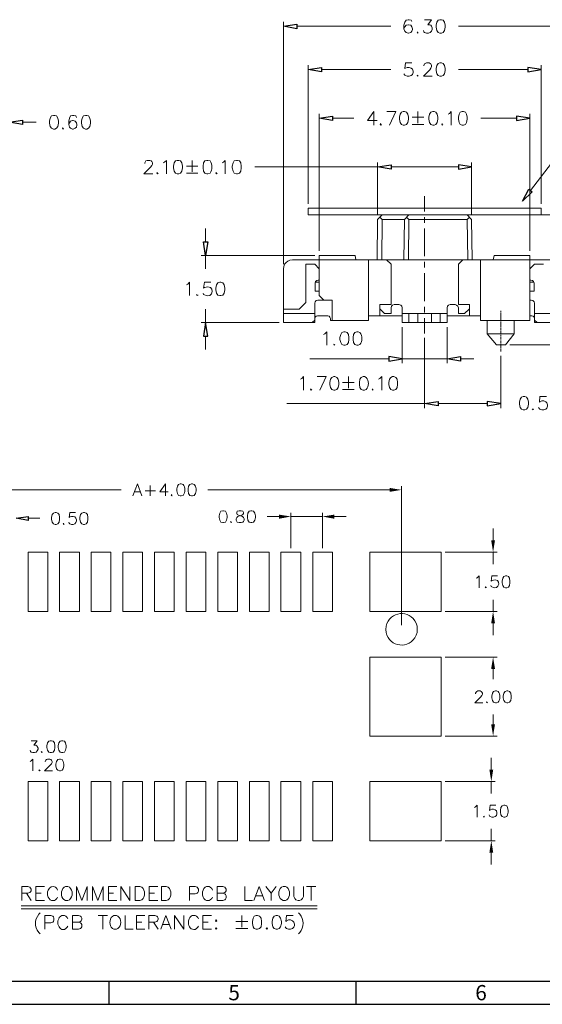
# Model space of a CAD drawing. Units: millimetres. Extents: x 16.7 to 30.4, y -10.2 to -0.6.
# Drawn here: x 21.7 to 24.6, y -10.2 to -4.8 of the extents above; entities that cross this region are included whole.
import ezdxf

# ---------------------------------------------------------------- set-up
doc = ezdxf.new("R2010")
doc.units = ezdxf.units.MM
doc.header["$MEASUREMENT"] = 0
doc.layers.get('0').update_dxf_attribs({"linetype": 'CONTINUOUS'})
doc.styles.add('A', font='ROMANS.shx', dxfattribs={"height": 1})

msp = doc.modelspace()

# ---------------------------------------------------------------- hatches: boundary and pattern name
at = {"true_color": 0x000007}
for points in [[(23.7324, -7.358), (23.7324, -7.3792), (23.7969, -7.3686)], [(23.1205, -7.5052), (23.1205, -7.528), (23.1858, -7.5158)], [(23.4257, -7.5052), (23.4257, -7.528), (23.3612, -7.5158)], [(24.2926, -7.6471), (24.3138, -7.6471), (24.3032, -7.7124)], [(24.2926, -8.1055), (24.3138, -8.1055), (24.3032, -8.0395)], [(24.2926, -8.3567), (24.3138, -8.3567), (24.3032, -8.2915)], [(24.2926, -8.6626), (24.3138, -8.6626), (24.3032, -8.7278)], [(24.2827, -8.913), (24.304, -8.913), (24.2933, -8.979)], [(24.2827, -9.3714), (24.304, -9.3714), (24.2933, -9.3061)]]:
    msp.add_hatch(color=7, dxfattribs=at).paths.add_polyline_path(points)

# ---------------------------------------------------------------- linework, layer by layer
at = {"color": 7, "linetype": 'Continuous', "lineweight": 13, "true_color": 0x000007}
for p, q in [((22.704, -6.2897), (22.7006, -6.282)), ((24.2933, -7.9029), (24.291, -7.8968)), ((21.8012, -9.7038), (21.7937, -9.7106)), ((23.2276, -9.7038), (23.2352, -9.7106)), ((21.7937, -9.8123), (21.8012, -9.8207)), ((23.2352, -9.8123), (23.2276, -9.8207))]:
    msp.add_line(p, q, dxfattribs=at)
at = {"linetype": 'Continuous', "lineweight": -3}
for p, q in [((30.2382, -10.0827), (16.85, -10.0827)), ((22.18, -10.0827), (22.18, -10.2089)), ((23.5441, -10.0827), (23.5441, -10.2089)), ((16.7238, -10.2089), (30.3643, -10.2089))]:
    msp.add_line(p, q, dxfattribs=at)
at = {"color": 7, "linetype": 'Continuous', "lineweight": 13, "true_color": 0x000007}
for points in [[(23.8539, -4.7829), (23.8505, -4.7761), (23.8401, -4.7726), (23.8333, -4.7726), (23.8221, -4.7761), (23.8152, -4.7864), (23.8109, -4.8036), (23.8109, -4.8225), (23.8152, -4.8354), (23.8221, -4.8432), (23.8333, -4.8466), (23.8367, -4.8466), (23.8479, -4.8432), (23.8539, -4.8354), (23.8574, -4.826), (23.8574, -4.8225), (23.8539, -4.8113), (23.8479, -4.8036), (23.8367, -4.8002), (23.8333, -4.8002), (23.8221, -4.8036), (23.8152, -4.8113), (23.8109, -4.8225)], [(23.9245, -4.7726), (23.9632, -4.7726), (23.9426, -4.8002), (23.9529, -4.8002), (23.9598, -4.8036), (23.9632, -4.8079), (23.9675, -4.8182), (23.9675, -4.826), (23.9632, -4.8354), (23.9563, -4.8432), (23.946, -4.8466), (23.9357, -4.8466), (23.9245, -4.8432), (23.9211, -4.8397), (23.9185, -4.832)], [(23.1447, -6.1228), (23.1447, -4.7847), (23.1447, -4.7847)], [(23.2196, -4.8088), (23.7377, -4.8088), (23.7377, -4.8088)], [(24.6311, -4.8088), (24.1121, -4.8088), (24.1121, -4.8088)], [(23.8858, -4.8397), (23.8832, -4.8432), (23.8858, -4.8466), (23.8892, -4.8432)], [(23.2815, -5.7898), (23.2815, -5.023), (23.2815, -5.023)], [(23.3547, -5.048), (23.7377, -5.048), (23.7377, -5.048)], [(23.8539, -5.011), (23.8186, -5.011), (23.8152, -5.0428), (23.8186, -5.0394), (23.829, -5.0359), (23.8401, -5.0359), (23.8505, -5.0394), (23.8574, -5.0463), (23.8608, -5.0566), (23.8608, -5.0635), (23.8574, -5.0747), (23.8505, -5.0816), (23.8401, -5.0841), (23.829, -5.0841), (23.8186, -5.0816), (23.8152, -5.0781), (23.8109, -5.0712)], [(23.9211, -5.0282), (23.9211, -5.0248), (23.9245, -5.017), (23.9279, -5.0136), (23.9357, -5.011), (23.9503, -5.011), (23.9563, -5.0136), (23.9598, -5.017), (23.9632, -5.0248), (23.9632, -5.0316), (23.9598, -5.0394), (23.9529, -5.0489), (23.9185, -5.0841), (23.9675, -5.0841)], [(24.4943, -5.048), (24.1121, -5.048), (24.1121, -5.048)], [(24.5692, -5.7898), (24.5692, -5.023), (24.5692, -5.023)], [(23.8858, -5.0781), (23.8832, -5.0816), (23.8858, -5.0841), (23.8892, -5.0816)], [(22.0009, -5.312), (21.9974, -5.3043), (21.9871, -5.3017), (21.9802, -5.3017), (21.969, -5.3043), (21.9621, -5.3155), (21.9596, -5.3336), (21.9596, -5.3508), (21.9621, -5.3654), (21.969, -5.3723), (21.9802, -5.3766), (21.9837, -5.3766), (21.994, -5.3723), (22.0009, -5.3654), (22.0043, -5.3542), (22.0043, -5.3508), (22.0009, -5.3413), (21.994, -5.3336), (21.9837, -5.3301), (21.9802, -5.3301), (21.969, -5.3336), (21.9621, -5.3413), (21.9596, -5.3508)], [(23.3427, -6.0496), (23.3427, -5.2924), (23.3427, -5.2924)], [(23.4167, -5.3165), (23.5346, -5.3165), (23.5346, -5.3165)], [(23.6448, -5.2795), (23.6095, -5.3294), (23.6628, -5.3294)], [(23.6448, -5.2795), (23.6448, -5.3543), (23.6448, -5.3543)], [(23.7153, -5.2795), (23.7653, -5.2795), (23.73, -5.3543)], [(23.8565, -5.3113), (23.9202, -5.3113), (23.9202, -5.3113)], [(23.8883, -5.2795), (23.8883, -5.3431), (23.8883, -5.3431)], [(24.0545, -5.2941), (24.0622, -5.2907), (24.0725, -5.2795), (24.0725, -5.3543)], [(24.4323, -5.3165), (24.2352, -5.3165), (24.2352, -5.3165)], [(24.5063, -6.0496), (24.5063, -5.2924), (24.5063, -5.2924)], [(21.7039, -5.3387), (21.7788, -5.3387), (21.7788, -5.3387)], [(21.9268, -5.3688), (21.9243, -5.3723), (21.9268, -5.3766), (21.9303, -5.3723)], [(23.6835, -5.3466), (23.6801, -5.3509), (23.6835, -5.3543), (23.6869, -5.3509)], [(23.8565, -5.3509), (23.9202, -5.3509), (23.9202, -5.3509)], [(24.0226, -5.3466), (24.0192, -5.3509), (24.0226, -5.3543), (24.0261, -5.3509)], [(24.5106, -5.7158), (24.7422, -5.4137), (24.9126, -5.4137)], [(22.3787, -5.5669), (22.3787, -5.5634), (22.3821, -5.5557), (22.3855, -5.5523), (22.3924, -5.5497), (22.4062, -5.5497), (22.4139, -5.5523), (22.4174, -5.5557), (22.4208, -5.5634), (22.4208, -5.5703), (22.4174, -5.5772), (22.4096, -5.5875), (22.3743, -5.6228), (22.4243, -5.6228)], [(22.4811, -5.5634), (22.488, -5.5591), (22.4992, -5.5497), (22.4992, -5.6228)], [(22.6085, -5.5815), (22.6722, -5.5815), (22.6722, -5.5815)], [(22.6403, -5.5497), (22.6403, -5.6134), (22.6403, -5.6134)], [(22.7212, -5.5497), (22.7109, -5.5523), (22.704, -5.5634), (22.7006, -5.5815), (22.7006, -5.591), (22.704, -5.6091), (22.7109, -5.6194), (22.7212, -5.6228), (22.7281, -5.6228), (22.7393, -5.6194)], [(22.7393, -5.5523), (22.7281, -5.5497), (22.7212, -5.5497)], [(22.8064, -5.5634), (22.8133, -5.5591), (22.8236, -5.5497), (22.8236, -5.6228)], [(23.6646, -5.5858), (22.9872, -5.5858), (22.9872, -5.5858)], [(23.6646, -5.8509), (23.6646, -5.5617), (23.6646, -5.5617)], [(24.1113, -5.5858), (23.7394, -5.5858), (23.7394, -5.5858)], [(24.1844, -5.8509), (24.1844, -5.5617), (24.1844, -5.5617)], [(22.4492, -5.6168), (22.4458, -5.6194), (22.4492, -5.6228), (22.4527, -5.6194)], [(22.6085, -5.6194), (22.6722, -5.6194), (22.6722, -5.6194)], [(22.7746, -5.6168), (22.7711, -5.6194), (22.7746, -5.6228), (22.778, -5.6194)], [(24.1844, -5.8509), (25.2853, -5.8509), (25.2853, -5.8509)], [(22.7152, -5.9997), (22.7152, -5.9249), (22.7152, -5.9249)], [(23.3186, -6.0737), (22.6911, -6.0737), (22.6911, -6.0737)], [(22.7152, -6.0737), (22.7152, -6.1477), (22.7152, -6.1477)], [(22.6093, -6.2364), (22.6162, -6.2321), (22.6265, -6.2226), (22.6265, -6.2958)], [(22.7436, -6.2226), (22.7083, -6.2226), (22.704, -6.2544), (22.7083, -6.251)], [(22.6687, -6.2897), (22.6653, -6.2932), (22.6687, -6.2958), (22.673, -6.2932)], [(22.7152, -6.4446), (22.7152, -6.3706), (22.7152, -6.3706)], [(23.1206, -6.4446), (22.6911, -6.4446), (22.6911, -6.4446)], [(22.7152, -6.5195), (22.7152, -6.5935), (22.7152, -6.5935)], [(23.3659, -6.5109), (23.3728, -6.5066), (23.384, -6.4963), (23.384, -6.5703)], [(23.5501, -6.4963), (23.5389, -6.4997), (23.5329, -6.5109), (23.5294, -6.5281), (23.5294, -6.5384), (23.5329, -6.5556), (23.5389, -6.5668), (23.5501, -6.5703), (23.557, -6.5703), (23.5673, -6.5668)], [(23.5673, -6.4997), (23.557, -6.4963), (23.5501, -6.4963)], [(23.8014, -6.4704), (23.8014, -6.6692), (23.8014, -6.6692)], [(24.0493, -6.4704), (24.0493, -6.6692), (24.0493, -6.6692)], [(23.4253, -6.5634), (23.4227, -6.5668), (23.4253, -6.5703), (23.4296, -6.5668)], [(23.9245, -6.5298), (23.9245, -6.917), (23.9245, -6.917)], [(24.3953, -6.5685), (25.1743, -6.5685), (25.1743, -6.5685)], [(24.3454, -6.6279), (24.3454, -6.917), (24.3454, -6.917)], [(23.7265, -6.6451), (23.291, -6.6451), (23.291, -6.6451)], [(24.0493, -6.6451), (23.8014, -6.6451), (23.8014, -6.6451)], [(24.1233, -6.6451), (24.1965, -6.6451), (24.1965, -6.6451)], [(23.2385, -6.7579), (23.2463, -6.7544), (23.2557, -6.7432), (23.2557, -6.8181)], [(23.3306, -6.7432), (23.3805, -6.7432), (23.3452, -6.8181)], [(23.4718, -6.7751), (23.5355, -6.7751), (23.5355, -6.7751)], [(23.5036, -6.7432), (23.5036, -6.8069), (23.5036, -6.8069)], [(23.5854, -6.7432), (23.5742, -6.7475), (23.5673, -6.7579), (23.5647, -6.7751), (23.5647, -6.7863), (23.5673, -6.8035), (23.5742, -6.8146), (23.5854, -6.8181), (23.5923, -6.8181), (23.6026, -6.8146)], [(23.6026, -6.7475), (23.5923, -6.7432), (23.5854, -6.7432)], [(23.6706, -6.7579), (23.6766, -6.7544), (23.6878, -6.7432), (23.6878, -6.8181)], [(23.2988, -6.8103), (23.2953, -6.8146), (23.2988, -6.8181), (23.3022, -6.8146)], [(23.4718, -6.8146), (23.5355, -6.8146), (23.5355, -6.8146)], [(23.6379, -6.8103), (23.6353, -6.8146), (23.6379, -6.8181), (23.6413, -6.8146)], [(23.9245, -6.8921), (23.1645, -6.8921), (23.1645, -6.8921)], [(24.2714, -6.8921), (23.9994, -6.8921), (23.9994, -6.8921)], [(24.5976, -6.8534), (24.5623, -6.8534), (24.5588, -6.8852), (24.5623, -6.8818), (24.5726, -6.8775), (24.5838, -6.8775), (24.5941, -6.8818), (24.601, -6.8887), (24.6045, -6.8998), (24.6045, -6.9067), (24.601, -6.917), (24.5941, -6.9239), (24.5838, -6.9274), (24.5726, -6.9274), (24.5623, -6.9239), (24.5588, -6.9205), (24.5545, -6.9136)], [(24.5244, -6.9205), (24.5192, -6.9239), (24.5244, -6.9274), (24.527, -6.9239)], [(22.3121, -7.4012), (22.3379, -7.3352), (22.3622, -7.4012)], [(22.4935, -7.3352), (22.4624, -7.3792), (22.5087, -7.3792)], [(22.4935, -7.3352), (22.4935, -7.4012), (22.4935, -7.4012)], [(22.5748, -7.3352), (22.5649, -7.339), (22.5596, -7.3481), (22.5565, -7.3633), (22.5565, -7.3732), (22.5596, -7.3891), (22.5649, -7.399), (22.5748, -7.4012), (22.5808, -7.4012), (22.5907, -7.399)], [(22.5907, -7.339), (22.5808, -7.3352), (22.5748, -7.3352)], [(21.2426, -7.3686), (22.2476, -7.3686), (22.2476, -7.3686)], [(22.322, -7.3792), (22.3531, -7.3792), (22.3531, -7.3792)], [(22.3812, -7.3732), (22.4381, -7.3732), (22.4381, -7.3732)], [(22.4093, -7.3451), (22.4093, -7.4012), (22.4093, -7.4012)], [(23.7324, -7.3686), (22.7273, -7.3686), (22.7273, -7.3686)], [(23.7969, -8.1161), (23.7969, -7.3474), (23.7969, -7.3474)], [(22.5285, -7.3944), (22.5239, -7.399), (22.5285, -7.4012), (22.5307, -7.399)], [(21.9956, -7.4938), (21.9645, -7.4938), (21.9614, -7.5219), (21.9645, -7.5181), (21.9743, -7.5151), (21.9834, -7.5151), (21.9925, -7.5181), (21.9986, -7.5249), (22.0024, -7.5333), (22.0024, -7.5401), (21.9986, -7.5492), (21.9925, -7.5561), (21.9834, -7.5591), (21.9743, -7.5591), (21.9645, -7.5561), (21.9614, -7.553), (21.9591, -7.5462)], [(23.1858, -7.6911), (23.1858, -7.4946), (23.1858, -7.4946)], [(23.3612, -7.6911), (23.3612, -7.4946), (23.3612, -7.4946)], [(21.7344, -7.5257), (21.7997, -7.5257), (21.7997, -7.5257)], [(21.9303, -7.553), (21.928, -7.5561), (21.9303, -7.5591), (21.9333, -7.5561)], [(22.8556, -7.5432), (22.8526, -7.5462), (22.8556, -7.5492), (22.8587, -7.5462)], [(23.1205, -7.5158), (23.0545, -7.5158), (23.0545, -7.5158)], [(23.3612, -7.5158), (23.1858, -7.5158), (23.1858, -7.5158)], [(23.4257, -7.5158), (23.4917, -7.5158), (23.4917, -7.5158)], [(24.3032, -7.6471), (24.3032, -7.5819), (24.3032, -7.5819)], [(24.0383, -7.7124), (24.326, -7.7124), (24.326, -7.7124)], [(24.3032, -7.7124), (24.3032, -7.7784), (24.3032, -7.7784)], [(24.2098, -7.8558), (24.2159, -7.8536), (24.2258, -7.8437), (24.2258, -7.9097)], [(24.3282, -7.8437), (24.2971, -7.8437), (24.2933, -7.8718), (24.2971, -7.8687)], [(24.2622, -7.9029), (24.2599, -7.9059), (24.2622, -7.9097), (24.2668, -7.9059)], [(24.3032, -8.0395), (24.3032, -7.975), (24.3032, -7.975)], [(24.0383, -8.0395), (24.326, -8.0395), (24.326, -8.0395)], [(24.3032, -8.1055), (24.3032, -8.1708), (24.3032, -8.1708)], [(24.0383, -8.2915), (24.326, -8.2915), (24.326, -8.2915)], [(24.3032, -8.3567), (24.3032, -8.4129), (24.3032, -8.4129)], [(24.2068, -8.4941), (24.2068, -8.4903), (24.2098, -8.485), (24.2129, -8.4819), (24.2189, -8.4789), (24.2311, -8.4789), (24.2379, -8.4819), (24.2409, -8.485), (24.244, -8.4903), (24.244, -8.4971), (24.2409, -8.5032), (24.2341, -8.5131), (24.203, -8.5442), (24.247, -8.5442)], [(24.3161, -8.4789), (24.3062, -8.4819), (24.3002, -8.4903), (24.2971, -8.507), (24.2971, -8.5161), (24.3002, -8.5313), (24.3062, -8.5411), (24.3161, -8.5442), (24.3214, -8.5442), (24.3313, -8.5411)], [(24.3313, -8.4819), (24.3214, -8.4789), (24.3161, -8.4789)], [(24.269, -8.5381), (24.2668, -8.5411), (24.269, -8.5442), (24.2721, -8.5411)], [(24.3032, -8.6626), (24.3032, -8.6087), (24.3032, -8.6087)], [(24.0383, -8.7278), (24.326, -8.7278), (24.326, -8.7278)], [(21.7511, -8.7536), (21.7845, -8.7536), (21.7663, -8.7779), (21.7762, -8.7779), (21.7823, -8.781), (21.7845, -8.7847), (21.7891, -8.7939), (21.7891, -8.8007), (21.7845, -8.809), (21.7792, -8.8159), (21.7694, -8.8189), (21.7603, -8.8189), (21.7511, -8.8159), (21.7481, -8.8128), (21.7451, -8.806)], [(21.7451, -8.8675), (21.7511, -8.8644), (21.7603, -8.8546), (21.7603, -8.9198)], [(21.8104, -8.8128), (21.8073, -8.8159), (21.8104, -8.8189), (21.8134, -8.8159)], [(21.8286, -8.8705), (21.8286, -8.8675), (21.8324, -8.8606), (21.8354, -8.8576), (21.8415, -8.8546), (21.8536, -8.8546), (21.8605, -8.8576), (21.8635, -8.8606), (21.8665, -8.8675), (21.8665, -8.8735), (21.8635, -8.8804), (21.8567, -8.8887), (21.8255, -8.9198), (21.8696, -8.9198)], [(24.2933, -8.913), (24.2933, -8.8477), (24.2933, -8.8477)], [(21.7975, -8.9138), (21.7944, -8.9168), (21.7975, -8.9198), (21.8012, -8.9168)], [(24.0383, -8.979), (24.3153, -8.979), (24.3153, -8.979)], [(24.2933, -8.979), (24.2933, -9.0443), (24.2933, -9.0443)], [(24.2, -9.1217), (24.206, -9.1187), (24.2159, -9.1103), (24.2159, -9.1756)], [(24.3191, -9.1103), (24.2865, -9.1103), (24.2842, -9.1384), (24.2865, -9.1346), (24.2964, -9.1316), (24.3062, -9.1316), (24.3153, -9.1346), (24.3214, -9.1414), (24.3244, -9.1498), (24.3244, -9.1566), (24.3214, -9.1657), (24.3153, -9.1726), (24.3062, -9.1756), (24.2964, -9.1756), (24.2865, -9.1726), (24.2842, -9.1695), (24.2812, -9.1627)], [(24.2531, -9.1695), (24.2501, -9.1726), (24.2531, -9.1756), (24.2554, -9.1726)], [(24.2933, -9.3061), (24.2933, -9.2401), (24.2933, -9.2401)], [(24.0383, -9.3061), (24.3153, -9.3061), (24.3153, -9.3061)], [(24.2933, -9.3714), (24.2933, -9.4374), (24.2933, -9.4374)], [(21.7003, -9.6355), (21.7003, -9.5588), (21.7337, -9.5588), (21.7443, -9.5626), (21.7481, -9.5672), (21.7519, -9.5733), (21.7519, -9.5816), (21.7481, -9.5884), (21.7443, -9.5922), (21.7337, -9.596), (21.7003, -9.596)], [(21.777, -9.6355), (21.777, -9.5588), (21.824, -9.5588)], [(21.8969, -9.5778), (21.8939, -9.5695), (21.8863, -9.5626)], [(21.9402, -9.5588), (21.9333, -9.5626), (21.9257, -9.5695)], [(21.9629, -9.5626), (21.9546, -9.5588), (21.9402, -9.5588)], [(22.0024, -9.6355), (22.0024, -9.5588), (22.032, -9.6355), (22.0609, -9.5588), (22.0609, -9.6355)], [(22.0897, -9.6355), (22.0897, -9.5588), (22.1193, -9.6355), (22.1481, -9.5588), (22.1481, -9.6355)], [(22.1778, -9.6355), (22.1778, -9.5588), (22.2248, -9.5588)], [(22.2461, -9.6355), (22.2461, -9.5588), (22.2969, -9.6355), (22.2969, -9.5588)], [(22.4024, -9.6355), (22.4024, -9.5588), (22.4503, -9.5588)], [(22.6256, -9.6355), (22.6256, -9.5588), (22.6575, -9.5588), (22.6689, -9.5626), (22.6719, -9.5672), (22.6757, -9.5733), (22.6757, -9.5847), (22.6719, -9.5922), (22.6689, -9.596), (22.6575, -9.5991), (22.6256, -9.5991)], [(22.7524, -9.5778), (22.7486, -9.5695), (22.741, -9.5626), (22.7342, -9.5588), (22.7197, -9.5588), (22.7129, -9.5626), (22.7053, -9.5695), (22.7008, -9.5778), (22.6985, -9.5884), (22.6985, -9.6067), (22.7008, -9.6173), (22.7053, -9.6249), (22.7129, -9.6317), (22.7197, -9.6355), (22.7342, -9.6355), (22.741, -9.6317), (22.7486, -9.6249), (22.7524, -9.6173)], [(22.7782, -9.6355), (22.7782, -9.5588), (22.8108, -9.5588), (22.8215, -9.5626), (22.8253, -9.5672), (22.8283, -9.5733), (22.8283, -9.5816), (22.8253, -9.5884), (22.8215, -9.5922), (22.8108, -9.596), (22.7782, -9.596)], [(22.9308, -9.5588), (22.9308, -9.6355), (22.974, -9.6355)], [(22.9816, -9.6355), (23.0112, -9.5588), (23.0401, -9.6355)], [(23.0469, -9.5588), (23.0765, -9.596), (23.0765, -9.6355)], [(23.1054, -9.5588), (23.0765, -9.596), (23.0765, -9.596)], [(23.1426, -9.5588), (23.1342, -9.5626), (23.1274, -9.5695)], [(23.1638, -9.5626), (23.157, -9.5588), (23.1426, -9.5588)], [(23.2033, -9.5588), (23.2033, -9.6135), (23.2071, -9.6249), (23.2139, -9.6317), (23.2261, -9.6355), (23.2329, -9.6355), (23.2435, -9.6317), (23.2511, -9.6249), (23.2549, -9.6135), (23.2549, -9.5588)], [(23.2724, -9.5588), (23.324, -9.5588), (23.324, -9.5588)], [(23.2989, -9.5588), (23.2989, -9.6355), (23.2989, -9.6355)], [(21.7253, -9.596), (21.7519, -9.6355), (21.7519, -9.6355)], [(21.777, -9.596), (21.8066, -9.596), (21.8066, -9.596)], [(21.846, -9.5778), (21.8422, -9.5884), (21.8422, -9.6067), (21.846, -9.6173), (21.8498, -9.6249), (21.8567, -9.6317), (21.8643, -9.6355), (21.8794, -9.6355), (21.8863, -9.6317), (21.8939, -9.6249), (21.8969, -9.6173)], [(22.1778, -9.596), (22.2066, -9.596), (22.2066, -9.596)], [(22.4024, -9.596), (22.432, -9.596), (22.432, -9.596)], [(22.8108, -9.596), (22.8215, -9.5991), (22.8253, -9.6029), (22.8283, -9.6105), (22.8283, -9.6211), (22.8253, -9.6279), (22.8215, -9.6317), (22.8108, -9.6355), (22.7782, -9.6355)], [(22.9923, -9.6105), (23.0287, -9.6105), (23.0287, -9.6105)], [(21.6965, -9.6643), (23.3316, -9.6643), (23.3316, -9.6643)], [(21.777, -9.6355), (21.824, -9.6355), (21.824, -9.6355)], [(21.9402, -9.6355), (21.9546, -9.6355), (21.9629, -9.6317)], [(22.1778, -9.6355), (22.2248, -9.6355), (22.2248, -9.6355)], [(22.4024, -9.6355), (22.4503, -9.6355), (22.4503, -9.6355)], [(23.1426, -9.6355), (23.157, -9.6355), (23.1638, -9.6317)], [(21.6965, -9.6818), (23.3316, -9.6818), (23.3316, -9.6818)], [(21.8263, -9.7949), (21.8263, -9.7182), (21.8597, -9.7182), (21.8703, -9.722), (21.8741, -9.7251), (21.8772, -9.7326), (21.8772, -9.7433), (21.8741, -9.7516), (21.8703, -9.7546), (21.8597, -9.7584), (21.8263, -9.7584)], [(21.9538, -9.7372), (21.95, -9.7288), (21.9432, -9.722), (21.9356, -9.7182), (21.9212, -9.7182), (21.9144, -9.722), (21.906, -9.7288), (21.9037, -9.7372), (21.8992, -9.7478), (21.8992, -9.766)], [(21.9789, -9.7949), (21.9789, -9.7182), (22.0123, -9.7182), (22.0229, -9.722), (22.0267, -9.7251), (22.0305, -9.7326), (22.0305, -9.7395), (22.0267, -9.7478), (22.0229, -9.7516), (22.0123, -9.7546), (21.9789, -9.7546)], [(22.1208, -9.7182), (22.1724, -9.7182), (22.1724, -9.7182)], [(22.1474, -9.7182), (22.1474, -9.7949), (22.1474, -9.7949)], [(22.2081, -9.7182), (22.202, -9.722), (22.1937, -9.7288)], [(22.2309, -9.722), (22.2233, -9.7182), (22.2081, -9.7182)], [(22.2704, -9.7182), (22.2704, -9.7949), (22.3144, -9.7949)], [(22.3326, -9.7949), (22.3326, -9.7182), (22.3797, -9.7182)], [(22.4017, -9.7949), (22.4017, -9.7182), (22.4351, -9.7182), (22.4457, -9.722), (22.4487, -9.7251), (22.4525, -9.7326), (22.4525, -9.7395), (22.4487, -9.7478), (22.4457, -9.7516), (22.4351, -9.7546), (22.4017, -9.7546)], [(22.467, -9.7949), (22.4958, -9.7182), (22.5254, -9.7949)], [(22.5436, -9.7949), (22.5436, -9.7182), (22.5945, -9.7949), (22.5945, -9.7182)], [(22.675, -9.7372), (22.6712, -9.7288), (22.6643, -9.722), (22.6567, -9.7182), (22.6416, -9.7182), (22.6347, -9.722), (22.6271, -9.7288), (22.6233, -9.7372), (22.6203, -9.7478), (22.6203, -9.766)], [(22.7, -9.7949), (22.7, -9.7182), (22.7478, -9.7182)], [(22.9148, -9.7182), (22.9148, -9.7835), (22.9148, -9.7835)], [(23.1987, -9.7182), (23.1623, -9.7182), (23.1585, -9.7516), (23.1623, -9.7478), (23.1737, -9.7433), (23.1843, -9.7433), (23.1949, -9.7478), (23.2025, -9.7546), (23.2063, -9.766), (23.2063, -9.7729), (23.2025, -9.7835), (23.1949, -9.7911), (23.1843, -9.7949), (23.1737, -9.7949), (23.1623, -9.7911), (23.1585, -9.7873), (23.1547, -9.7805)], [(21.9432, -9.7911), (21.95, -9.7835), (21.9538, -9.7767)], [(22.0123, -9.7546), (22.0229, -9.7584), (22.0267, -9.7622), (22.0305, -9.7691), (22.0305, -9.7805), (22.0267, -9.7873), (22.0229, -9.7911), (22.0123, -9.7949), (21.9789, -9.7949)], [(22.3326, -9.7546), (22.3622, -9.7546), (22.3622, -9.7546)], [(22.4267, -9.7546), (22.4525, -9.7949), (22.4525, -9.7949)], [(22.4776, -9.7691), (22.5148, -9.7691), (22.5148, -9.7691)], [(22.6643, -9.7911), (22.6712, -9.7835), (22.675, -9.7767)], [(22.7, -9.7546), (22.7296, -9.7546), (22.7296, -9.7546)], [(22.8822, -9.7516), (22.9482, -9.7516), (22.9482, -9.7516)], [(22.2081, -9.7949), (22.2233, -9.7949), (22.2309, -9.7911)], [(22.3326, -9.7949), (22.3797, -9.7949), (22.3797, -9.7949)], [(22.7, -9.7949), (22.7478, -9.7949), (22.7478, -9.7949)], [(22.8822, -9.7911), (22.9482, -9.7911), (22.9482, -9.7911)]]:
    msp.add_lwpolyline(points, dxfattribs=at)
for points in [[(24.0097, -4.7726), (23.9994, -4.7761), (23.9916, -4.7864), (23.9882, -4.8036), (23.9882, -4.8148), (23.9916, -4.832), (23.9994, -4.8432), (24.0097, -4.8466), (24.0175, -4.8466), (24.0269, -4.8432), (24.0347, -4.832), (24.0381, -4.8148), (24.0381, -4.8036), (24.0347, -4.7864), (24.0269, -4.7761), (24.0175, -4.7726)], [(24.0097, -5.011), (23.9994, -5.0136), (23.9916, -5.0248), (23.9882, -5.0428), (23.9882, -5.054), (23.9916, -5.0712), (23.9994, -5.0816), (24.0097, -5.0841), (24.0175, -5.0841), (24.0269, -5.0816), (24.0347, -5.0712), (24.0381, -5.054), (24.0381, -5.0428), (24.0347, -5.0248), (24.0269, -5.0136), (24.0175, -5.011)], [(21.8743, -5.3017), (21.8632, -5.3043), (21.8563, -5.3155), (21.852, -5.3336), (21.852, -5.3447), (21.8563, -5.362), (21.8632, -5.3723), (21.8743, -5.3766), (21.8812, -5.3766), (21.8916, -5.3723), (21.8984, -5.362), (21.9019, -5.3447), (21.9019, -5.3336), (21.8984, -5.3155), (21.8916, -5.3043), (21.8812, -5.3017)], [(22.0508, -5.3017), (22.0405, -5.3043), (22.0327, -5.3155), (22.0293, -5.3336), (22.0293, -5.3447), (22.0327, -5.362), (22.0405, -5.3723), (22.0508, -5.3766), (22.0585, -5.3766), (22.068, -5.3723), (22.0757, -5.362), (22.0792, -5.3447), (22.0792, -5.3336), (22.0757, -5.3155), (22.068, -5.3043), (22.0585, -5.3017)], [(23.8066, -5.2795), (23.7971, -5.2838), (23.7894, -5.2941), (23.7859, -5.3113), (23.7859, -5.3225), (23.7894, -5.3397), (23.7971, -5.3509), (23.8066, -5.3543), (23.8143, -5.3543), (23.8247, -5.3509), (23.8324, -5.3397), (23.8358, -5.3225), (23.8358, -5.3113), (23.8324, -5.2941), (23.8247, -5.2838), (23.8143, -5.2795)], [(23.9701, -5.2795), (23.9589, -5.2838), (23.952, -5.2941), (23.9486, -5.3113), (23.9486, -5.3225), (23.952, -5.3397), (23.9589, -5.3509), (23.9701, -5.3543), (23.9779, -5.3543), (23.9873, -5.3509), (23.9951, -5.3397), (23.9985, -5.3225), (23.9985, -5.3113), (23.9951, -5.2941), (23.9873, -5.2838), (23.9779, -5.2795)], [(24.1328, -5.2795), (24.1216, -5.2838), (24.1156, -5.2941), (24.1121, -5.3113), (24.1121, -5.3225), (24.1156, -5.3397), (24.1216, -5.3509), (24.1328, -5.3543), (24.1397, -5.3543), (24.1509, -5.3509), (24.1569, -5.3397), (24.1603, -5.3225), (24.1603, -5.3113), (24.1569, -5.2941), (24.1509, -5.2838), (24.1397, -5.2795)], [(22.5585, -5.5497), (22.5482, -5.5523), (22.5413, -5.5634), (22.5379, -5.5815), (22.5379, -5.591), (22.5413, -5.6091), (22.5482, -5.6194), (22.5585, -5.6228), (22.5663, -5.6228), (22.5758, -5.6194), (22.5835, -5.6091), (22.5869, -5.591), (22.5869, -5.5815), (22.5835, -5.5634), (22.5758, -5.5523), (22.5663, -5.5497)], [(22.8848, -5.5497), (22.8736, -5.5523), (22.8667, -5.5634), (22.8624, -5.5815), (22.8624, -5.591), (22.8667, -5.6091), (22.8736, -5.6194), (22.8848, -5.6228), (22.8916, -5.6228), (22.902, -5.6194), (22.9089, -5.6091), (22.9123, -5.591), (22.9123, -5.5815), (22.9089, -5.5634), (22.902, -5.5523), (22.8916, -5.5497)], [(22.7935, -6.2226), (22.7823, -6.2252), (22.7754, -6.2364), (22.7711, -6.2544), (22.7711, -6.2639), (22.7754, -6.282), (22.7823, -6.2932), (22.7935, -6.2958), (22.7995, -6.2958), (22.8107, -6.2932), (22.8176, -6.282), (22.8211, -6.2639), (22.8211, -6.2544), (22.8176, -6.2364), (22.8107, -6.2252), (22.7995, -6.2226)], [(23.4795, -6.4963), (23.4683, -6.4997), (23.4623, -6.5109), (23.4571, -6.5281), (23.4571, -6.5384), (23.4623, -6.5556), (23.4683, -6.5668), (23.4795, -6.5703), (23.4864, -6.5703), (23.4976, -6.5668), (23.5036, -6.5556), (23.507, -6.5384), (23.507, -6.5281), (23.5036, -6.5109), (23.4976, -6.4997), (23.4864, -6.4963)], [(23.4227, -6.7432), (23.4124, -6.7475), (23.4046, -6.7579), (23.4012, -6.7751), (23.4012, -6.7863), (23.4046, -6.8035), (23.4124, -6.8146), (23.4227, -6.8181), (23.4296, -6.8181), (23.4399, -6.8146), (23.4477, -6.8035), (23.4511, -6.7863), (23.4511, -6.7751), (23.4477, -6.7579), (23.4399, -6.7475), (23.4296, -6.7432)], [(23.748, -6.7432), (23.7377, -6.7475), (23.7308, -6.7579), (23.7265, -6.7751), (23.7265, -6.7863), (23.7308, -6.8035), (23.7377, -6.8146), (23.748, -6.8181), (23.7549, -6.8181), (23.7661, -6.8146), (23.773, -6.8035), (23.7756, -6.7863), (23.7756, -6.7751), (23.773, -6.7579), (23.7661, -6.7475), (23.7549, -6.7432)], [(24.4702, -6.8534), (24.4599, -6.8568), (24.4521, -6.868), (24.4487, -6.8852), (24.4487, -6.8955), (24.4521, -6.9136), (24.4599, -6.9239), (24.4702, -6.9274), (24.4779, -6.9274), (24.4874, -6.9239), (24.4951, -6.9136), (24.4986, -6.8955), (24.4986, -6.8852), (24.4951, -6.868), (24.4874, -6.8568), (24.4779, -6.8534)], [(22.637, -7.3352), (22.6271, -7.339), (22.6211, -7.3481), (22.6188, -7.3633), (22.6188, -7.3732), (22.6211, -7.3891), (22.6271, -7.399), (22.637, -7.4012), (22.6431, -7.4012), (22.6522, -7.399), (22.659, -7.3891), (22.6621, -7.3732), (22.6621, -7.3633), (22.659, -7.3481), (22.6522, -7.339), (22.6431, -7.3352)], [(21.884, -7.4938), (21.8741, -7.4969), (21.868, -7.5052), (21.8643, -7.5219), (21.8643, -7.531), (21.868, -7.5462), (21.8741, -7.5561), (21.884, -7.5591), (21.8901, -7.5591), (21.8992, -7.5561), (21.9052, -7.5462), (21.9083, -7.531), (21.9083, -7.5219), (21.9052, -7.5052), (21.8992, -7.4969), (21.8901, -7.4938)], [(22.0396, -7.4938), (22.0305, -7.4969), (22.0237, -7.5052), (22.0206, -7.5219), (22.0206, -7.531), (22.0237, -7.5462), (22.0305, -7.5561), (22.0396, -7.5591), (22.0464, -7.5591), (22.0548, -7.5561), (22.0616, -7.5462), (22.0646, -7.531), (22.0646, -7.5219), (22.0616, -7.5052), (22.0548, -7.4969), (22.0464, -7.4938)], [(22.8093, -7.484), (22.7994, -7.487), (22.7934, -7.4969), (22.7896, -7.512), (22.7896, -7.5211), (22.7934, -7.5363), (22.7994, -7.5462), (22.8093, -7.5492), (22.8146, -7.5492), (22.8245, -7.5462), (22.8306, -7.5363), (22.8336, -7.5211), (22.8336, -7.512), (22.8306, -7.4969), (22.8245, -7.487), (22.8146, -7.484)], [(22.8996, -7.484), (22.8898, -7.487), (22.8867, -7.4931), (22.8867, -7.4999), (22.8898, -7.5052), (22.8966, -7.5082), (22.908, -7.512), (22.9179, -7.5151), (22.9239, -7.5211), (22.9277, -7.528), (22.9277, -7.5363), (22.9239, -7.5432), (22.9209, -7.5462), (22.9118, -7.5492), (22.8996, -7.5492), (22.8898, -7.5462), (22.8867, -7.5432), (22.8837, -7.5363), (22.8837, -7.528), (22.8867, -7.5211), (22.8928, -7.5151), (22.9019, -7.512), (22.9148, -7.5082), (22.9209, -7.5052), (22.9239, -7.4999), (22.9239, -7.4931), (22.9209, -7.487), (22.9118, -7.484)], [(22.9642, -7.484), (22.9558, -7.487), (22.949, -7.4969), (22.9459, -7.512), (22.9459, -7.5211), (22.949, -7.5363), (22.9558, -7.5462), (22.9642, -7.5492), (22.971, -7.5492), (22.9801, -7.5462), (22.9869, -7.5363), (22.99, -7.5211), (22.99, -7.512), (22.9869, -7.4969), (22.9801, -7.487), (22.971, -7.484)], [(24.3723, -7.8437), (24.3624, -7.8467), (24.3571, -7.8558), (24.3525, -7.8718), (24.3525, -7.8816), (24.3571, -7.8968), (24.3624, -7.9059), (24.3723, -7.9097), (24.3783, -7.9097), (24.3882, -7.9059), (24.3935, -7.8968), (24.3966, -7.8816), (24.3966, -7.8718), (24.3935, -7.8558), (24.3882, -7.8467), (24.3783, -7.8437)], [(24.3783, -8.4789), (24.3692, -8.4819), (24.3624, -8.4903), (24.3594, -8.507), (24.3594, -8.5161), (24.3624, -8.5313), (24.3692, -8.5411), (24.3783, -8.5442), (24.3852, -8.5442), (24.3935, -8.5411), (24.4004, -8.5313), (24.4034, -8.5161), (24.4034, -8.507), (24.4004, -8.4903), (24.3935, -8.4819), (24.3852, -8.4789)], [(21.8567, -8.7536), (21.8483, -8.7567), (21.8415, -8.7658), (21.8384, -8.781), (21.8384, -8.7908), (21.8415, -8.806), (21.8483, -8.8159), (21.8567, -8.8189), (21.8635, -8.8189), (21.8726, -8.8159), (21.8794, -8.806), (21.8817, -8.7908), (21.8817, -8.781), (21.8794, -8.7658), (21.8726, -8.7567), (21.8635, -8.7536)], [(21.9197, -8.7536), (21.9106, -8.7567), (21.9037, -8.7658), (21.9007, -8.781), (21.9007, -8.7908), (21.9037, -8.806), (21.9106, -8.8159), (21.9197, -8.8189), (21.9257, -8.8189), (21.9356, -8.8159), (21.9409, -8.806), (21.944, -8.7908), (21.944, -8.781), (21.9409, -8.7658), (21.9356, -8.7567), (21.9257, -8.7536)], [(21.9075, -8.8546), (21.8977, -8.8576), (21.8916, -8.8675), (21.8878, -8.8827), (21.8878, -8.8918), (21.8916, -8.9085), (21.8977, -8.9168), (21.9075, -8.9198), (21.9128, -8.9198), (21.9227, -8.9168), (21.9288, -8.9085), (21.9318, -8.8918), (21.9318, -8.8827), (21.9288, -8.8675), (21.9227, -8.8576), (21.9128, -8.8546)], [(24.3624, -9.1103), (24.3525, -9.1134), (24.3457, -9.1217), (24.3434, -9.1384), (24.3434, -9.1475), (24.3457, -9.1627), (24.3525, -9.1726), (24.3624, -9.1756), (24.3685, -9.1756), (24.3783, -9.1726), (24.3837, -9.1627), (24.3867, -9.1475), (24.3867, -9.1384), (24.3837, -9.1217), (24.3783, -9.1134), (24.3685, -9.1103)], [(22.3258, -9.6355), (22.3258, -9.5588), (22.3523, -9.5588), (22.363, -9.5626), (22.3698, -9.5695), (22.3736, -9.5778), (22.3774, -9.5884), (22.3774, -9.6067), (22.3736, -9.6173), (22.3698, -9.6249), (22.363, -9.6317), (22.3523, -9.6355)], [(22.4715, -9.6355), (22.4715, -9.5588), (22.4973, -9.5588), (22.5087, -9.5626), (22.5155, -9.5695), (22.5193, -9.5778), (22.5231, -9.5884), (22.5231, -9.6067), (22.5193, -9.6173), (22.5155, -9.6249), (22.5087, -9.6317), (22.4973, -9.6355)], [(22.9945, -9.7182), (22.9839, -9.722), (22.9771, -9.7326), (22.9733, -9.7516), (22.9733, -9.7622), (22.9771, -9.7805), (22.9839, -9.7911), (22.9945, -9.7949), (23.0021, -9.7949), (23.0127, -9.7911), (23.0211, -9.7805), (23.0234, -9.7622), (23.0234, -9.7516), (23.0211, -9.7326), (23.0127, -9.722), (23.0021, -9.7182)], [(23.1046, -9.7182), (23.094, -9.722), (23.0856, -9.7326), (23.0818, -9.7516), (23.0818, -9.7622), (23.0856, -9.7805), (23.094, -9.7911), (23.1046, -9.7949), (23.1114, -9.7949), (23.1221, -9.7911), (23.1296, -9.7805), (23.1334, -9.7622), (23.1334, -9.7516), (23.1296, -9.7326), (23.1221, -9.722), (23.1114, -9.7182)], [(22.7729, -9.7433), (22.7691, -9.7478), (22.7729, -9.7516), (22.7767, -9.7478)], [(22.7729, -9.7873), (22.7691, -9.7911), (22.7729, -9.7949), (22.7767, -9.7911)], [(23.053, -9.7873), (23.0499, -9.7911), (23.053, -9.7949), (23.0568, -9.7911)]]:
    msp.add_lwpolyline(points, close=True, dxfattribs=at)
at = {"color": 7, "linetype": 'Continuous', "lineweight": -2, "true_color": 0x000007}
for points in [[(23.2196, -4.7967), (23.2196, -4.8225), (23.1447, -4.8088)], [(23.3547, -5.0359), (23.3547, -5.06), (23.2815, -5.048)], [(24.4943, -5.0359), (24.4943, -5.06), (24.5692, -5.048)], [(21.7039, -5.3267), (21.7039, -5.3508), (21.6299, -5.3387)], [(23.4167, -5.3044), (23.4167, -5.3294), (23.3427, -5.3165)], [(24.4323, -5.3044), (24.4323, -5.3294), (24.5063, -5.3165)], [(23.7394, -5.5738), (23.7394, -5.5987), (23.6646, -5.5858)], [(24.1113, -5.5738), (24.1113, -5.5987), (24.1844, -5.5858)], [(24.5192, -5.7235), (24.4659, -5.7751), (24.5012, -5.7089)], [(22.7031, -5.9997), (22.7272, -5.9997), (22.7152, -6.0737)], [(22.7031, -6.5195), (22.7272, -6.5195), (22.7152, -6.4446)], [(23.7265, -6.6322), (23.7265, -6.6572), (23.8014, -6.6451)], [(24.1233, -6.6322), (24.1233, -6.6572), (24.0493, -6.6451)], [(23.9994, -6.88), (23.9994, -6.9041), (23.9245, -6.8921)], [(24.2714, -6.88), (24.2714, -6.9041), (24.3454, -6.8921)], [(21.7344, -7.5151), (21.7344, -7.5378), (21.6684, -7.5257)]]:
    msp.add_lwpolyline(points, close=True, dxfattribs=at)
at = {"color": 7, "linetype": 'Continuous', "lineweight": 9, "true_color": 0x000007}
for points in [[(23.9245, -5.7467), (23.9245, -5.8311), (23.9245, -5.8311)], [(23.9245, -5.8629), (23.9245, -5.8939), (23.9245, -5.8939)], [(23.9245, -5.9249), (23.9245, -6.0789), (23.9245, -6.0789)], [(23.9245, -6.1099), (23.9245, -6.1409), (23.9245, -6.1409)], [(23.9245, -6.1727), (23.9245, -6.3267), (23.9245, -6.3267)], [(23.9245, -6.3577), (23.9245, -6.3887), (23.9245, -6.3887)], [(24.3454, -6.3878), (24.3454, -6.3801), (24.3454, -6.3801)], [(24.3454, -6.3939), (24.3454, -6.3904), (24.3454, -6.3904)], [(24.3454, -6.4128), (24.3454, -6.3973), (24.3454, -6.3973)], [(23.9245, -6.4197), (23.9245, -6.5057), (23.9245, -6.5057)], [(24.3454, -6.4179), (24.3454, -6.4154), (24.3454, -6.4154)], [(24.3454, -6.4369), (24.3454, -6.4214), (24.3454, -6.4214)], [(24.3454, -6.4438), (24.3454, -6.4403), (24.3454, -6.4403)], [(24.3454, -6.4627), (24.3454, -6.4455), (24.3454, -6.4455)], [(24.3454, -6.4679), (24.3454, -6.4644), (24.3454, -6.4644)], [(24.3454, -6.4868), (24.3454, -6.4713), (24.3454, -6.4713)], [(24.3454, -6.4937), (24.3454, -6.4902), (24.3454, -6.4902)], [(24.3454, -6.5109), (24.3454, -6.4954), (24.3454, -6.4954)], [(24.3454, -6.5178), (24.3454, -6.5143), (24.3454, -6.5143)], [(24.3454, -6.5358), (24.3454, -6.5212), (24.3454, -6.5212)], [(24.3454, -6.5427), (24.3454, -6.5393), (24.3454, -6.5393)], [(24.3454, -6.5608), (24.3454, -6.5453), (24.3454, -6.5453)], [(24.3454, -6.5668), (24.3454, -6.5634), (24.3454, -6.5634)], [(24.3454, -6.5857), (24.3454, -6.5703), (24.3454, -6.5703)], [(24.3454, -6.5926), (24.3454, -6.5892), (24.3454, -6.5892)], [(24.3454, -6.6038), (24.3454, -6.5944), (24.3454, -6.5944)]]:
    msp.add_lwpolyline(points, dxfattribs=at)
at = {"color": 7, "linetype": 'Continuous', "lineweight": 20, "true_color": 0x000007}
for points in [[(23.2815, -5.8139), (23.2815, -5.8509), (24.5692, -5.8509)], [(24.5692, -5.8139), (23.2815, -5.8139), (23.2815, -5.8139)], [(24.5692, -5.8139), (24.5692, -5.8509), (24.5692, -5.8509)], [(23.6904, -5.8509), (23.6646, -5.875), (23.6646, -5.875)], [(23.6766, -5.8629), (23.6904, -5.875), (23.8135, -5.875)], [(23.6904, -5.8509), (24.1603, -5.8509), (24.1603, -5.8509)], [(23.8376, -5.8509), (23.8135, -5.875), (23.8135, -5.875)], [(23.8376, -5.875), (23.8255, -5.8629), (23.8255, -5.8629)], [(24.1724, -5.8629), (24.1603, -5.875), (23.8376, -5.875)], [(24.1844, -5.875), (24.1603, -5.8509), (24.1603, -5.8509)], [(23.6646, -5.875), (23.6628, -6.0978), (23.6628, -6.0978)], [(23.6904, -5.875), (23.6878, -6.0978), (23.6878, -6.0978)], [(23.8135, -5.875), (23.8109, -6.0978), (23.8109, -6.0978)], [(23.8376, -5.875), (23.8367, -6.0978), (23.8367, -6.0978)], [(24.1603, -5.875), (24.1629, -6.0978), (24.1629, -6.0978)], [(24.1844, -5.875), (24.187, -6.0978), (24.187, -6.0978)], [(23.3427, -6.2958), (23.3427, -6.0737), (23.3427, -6.0737)], [(23.5415, -6.0737), (23.3427, -6.0737), (23.3427, -6.0737)], [(23.5415, -6.0737), (23.5458, -6.0978), (23.5458, -6.0978)], [(24.3041, -6.0978), (24.3092, -6.0737), (24.5063, -6.0737)], [(24.5063, -6.0737), (24.5063, -6.4326), (24.5063, -6.4326)], [(23.1946, -6.0978), (23.1808, -6.1004), (23.1696, -6.1056), (23.1593, -6.1133), (23.1516, -6.1228), (23.1473, -6.1357), (23.1447, -6.1477)], [(23.1946, -6.0978), (23.3427, -6.0978), (23.3427, -6.0978)], [(23.2695, -6.1228), (23.3186, -6.1228), (23.3427, -6.1477)], [(23.2695, -6.1228), (23.2695, -6.3336), (23.2695, -6.3336)], [(24.5063, -6.0978), (23.3427, -6.0978), (23.3427, -6.0978)], [(23.6155, -6.0978), (23.6155, -6.4326), (23.6155, -6.4326)], [(23.7394, -6.1228), (23.7145, -6.0978), (23.7145, -6.0978)], [(23.7394, -6.3457), (23.7394, -6.1228), (23.7394, -6.1228)], [(24.1113, -6.1228), (24.1354, -6.0978), (24.1354, -6.0978)], [(24.1113, -6.1228), (24.1113, -6.3457), (24.1113, -6.3457)], [(24.2344, -6.0978), (24.2344, -6.4326), (24.5063, -6.4326)], [(24.5063, -6.0978), (24.6552, -6.0978), (24.6552, -6.0978)], [(24.5812, -6.1228), (24.5313, -6.1228), (24.5063, -6.1477)], [(23.3186, -6.4446), (23.1447, -6.4446), (23.1447, -6.1477)], [(23.3375, -6.2106), (23.3297, -6.2123), (23.3229, -6.2183), (23.3211, -6.2269)], [(23.3211, -6.2226), (23.3427, -6.2226), (23.3427, -6.2226)], [(23.3211, -6.2269), (23.3211, -6.2717), (23.3211, -6.2717)], [(23.3375, -6.2106), (23.3427, -6.2106), (23.3427, -6.2106)], [(24.5115, -6.2106), (24.5063, -6.2106), (24.5063, -6.2106)], [(24.5287, -6.2226), (24.5063, -6.2226), (24.5063, -6.2226)], [(24.5296, -6.2269), (24.5261, -6.2183), (24.521, -6.2123), (24.5115, -6.2106)], [(24.5296, -6.2269), (24.5296, -6.2717), (24.5296, -6.2717)], [(23.3211, -6.2717), (23.3427, -6.2717), (23.3427, -6.2717)], [(23.3676, -6.3216), (23.3427, -6.2958), (23.3427, -6.2958)], [(23.415, -6.4326), (23.415, -6.3216), (23.3676, -6.3216), (23.3427, -6.2958)], [(24.5296, -6.2717), (24.5063, -6.2717), (24.5063, -6.2717)], [(23.2316, -6.3706), (23.2695, -6.3336), (23.2695, -6.3336)], [(23.3349, -6.3216), (23.3263, -6.3233), (23.3211, -6.3302), (23.3186, -6.3379)], [(23.3186, -6.3379), (23.3186, -6.4309), (23.3186, -6.4309)], [(23.3349, -6.3216), (23.3676, -6.3216), (23.3676, -6.3216)], [(23.6766, -6.4076), (23.6766, -6.3457), (23.7394, -6.3457)], [(23.7558, -6.3457), (23.7472, -6.3482), (23.742, -6.3543), (23.7394, -6.3629)], [(23.7558, -6.3457), (23.7833, -6.3457), (23.7833, -6.3457)], [(23.8014, -6.3629), (23.7988, -6.3543), (23.7928, -6.3482), (23.7833, -6.3457)], [(24.0657, -6.3457), (24.057, -6.3482), (24.051, -6.3543), (24.0493, -6.3629)], [(24.0932, -6.3457), (24.0657, -6.3457), (24.0657, -6.3457)], [(24.1113, -6.3956), (24.1113, -6.3629), (24.1087, -6.3543), (24.1018, -6.3482), (24.0932, -6.3457)], [(24.1724, -6.4076), (24.1724, -6.3457), (24.1113, -6.3457)], [(24.5141, -6.3216), (24.5063, -6.3216), (24.5063, -6.3216)], [(24.5313, -6.4309), (24.5313, -6.3379), (24.5296, -6.3302), (24.5227, -6.3233), (24.5141, -6.3216)], [(23.2316, -6.3706), (23.1447, -6.3706), (23.1447, -6.3706)], [(23.1447, -6.3956), (23.3186, -6.3956), (23.3186, -6.3956)], [(23.3332, -6.4076), (23.3254, -6.4093), (23.3194, -6.4154), (23.3186, -6.4231)], [(23.39, -6.4076), (23.3332, -6.4076), (23.3332, -6.4076)], [(23.4046, -6.4326), (23.4046, -6.4231), (23.402, -6.4154), (23.3969, -6.4093), (23.39, -6.4076)], [(23.8014, -6.4076), (23.6155, -6.4076), (23.6155, -6.4076)], [(23.6801, -6.3706), (23.6766, -6.3646), (23.6766, -6.3646)], [(23.6801, -6.3706), (23.7042, -6.3956), (23.7042, -6.3956)], [(23.7042, -6.3956), (23.7394, -6.3956), (23.7394, -6.3629)], [(23.8014, -6.3629), (23.8014, -6.4446), (23.8014, -6.4446)], [(23.8014, -6.3956), (24.0493, -6.3956), (24.0493, -6.3956)], [(23.8376, -6.3956), (23.8376, -6.4446), (23.8376, -6.4446)], [(23.8875, -6.3956), (23.8875, -6.4446), (23.8875, -6.4446)], [(23.9624, -6.3956), (23.9624, -6.4446), (23.9624, -6.4446)], [(24.0114, -6.3956), (24.0114, -6.4446), (24.0114, -6.4446)], [(24.0493, -6.3629), (24.0493, -6.4446), (24.0493, -6.4446)], [(24.2344, -6.4076), (24.0493, -6.4076), (24.0493, -6.4076)], [(24.1448, -6.3956), (24.1113, -6.3956), (24.1113, -6.3956)], [(24.1724, -6.3646), (24.1707, -6.3706), (24.1448, -6.3956)], [(24.5313, -6.4231), (24.5296, -6.4154), (24.5244, -6.4093), (24.5167, -6.4076), (24.5063, -6.4076)], [(24.7043, -6.3956), (24.5313, -6.3956), (24.5313, -6.3956)], [(23.3031, -6.4446), (23.3186, -6.4309), (23.3186, -6.4309)], [(23.3186, -6.4231), (23.3186, -6.4446), (23.3186, -6.4446)], [(23.415, -6.4326), (23.4046, -6.4326), (23.4046, -6.4326)], [(23.6155, -6.4326), (23.415, -6.4326), (23.415, -6.4326)], [(23.8014, -6.4446), (24.0493, -6.4446), (24.0493, -6.4446)], [(24.2714, -6.4326), (24.2714, -6.5066), (24.2714, -6.5066)], [(24.4203, -6.5066), (24.4203, -6.4326), (24.4203, -6.4326)], [(24.5313, -6.4231), (24.5313, -6.4446), (24.5313, -6.4446)], [(24.5459, -6.4446), (24.5313, -6.4309), (24.5313, -6.4309)], [(24.5313, -6.4446), (24.5459, -6.4446), (24.5459, -6.4446)], [(24.7043, -6.4446), (24.5459, -6.4446), (24.5459, -6.4446)], [(24.3712, -6.5685), (24.4203, -6.5066), (24.2714, -6.5066)], [(24.3712, -6.5685), (24.3213, -6.5685), (24.2714, -6.5066)], [(23.7119, -8.1215), (23.7103, -8.1389), (23.7119, -8.1556)], [(23.8842, -8.1389), (23.8834, -8.1215), (23.8789, -8.1048)], [(23.8789, -8.1715), (23.8834, -8.1556), (23.8842, -8.1389)], [(23.6231, -8.2915), (23.6231, -8.7278), (23.6231, -8.7278)], [(24.0155, -8.2915), (24.0155, -8.7278), (23.6231, -8.7278)], [(24.0155, -8.2915), (23.6231, -8.2915), (23.6231, -8.2915)]]:
    msp.add_lwpolyline(points, dxfattribs=at)
for points in [[(21.7344, -8.0395), (21.7344, -7.7124), (21.843, -7.7124), (21.843, -8.0395)], [(21.9083, -8.0395), (21.9083, -7.7124), (22.0183, -7.7124), (22.0183, -8.0395)], [(22.0829, -8.0395), (22.0829, -7.7124), (22.1922, -7.7124), (22.1922, -8.0395)], [(22.2582, -8.0395), (22.2582, -7.7124), (22.3668, -7.7124), (22.3668, -8.0395)], [(22.4328, -8.0395), (22.4328, -7.7124), (22.5421, -7.7124), (22.5421, -8.0395)], [(22.6082, -8.0395), (22.6082, -7.7124), (22.7167, -7.7124), (22.7167, -8.0395)], [(22.782, -8.0395), (22.782, -7.7124), (22.8913, -7.7124), (22.8913, -8.0395)], [(22.9566, -8.0395), (22.9566, -7.7124), (23.0666, -7.7124), (23.0666, -8.0395)], [(23.1312, -8.0395), (23.1312, -7.7124), (23.2405, -7.7124), (23.2405, -8.0395)], [(23.3065, -8.0395), (23.3065, -7.7124), (23.4151, -7.7124), (23.4151, -8.0395)], [(23.6231, -8.0395), (23.6231, -7.7124), (24.0155, -7.7124), (24.0155, -8.0395)], [(21.7344, -9.3061), (21.7344, -8.979), (21.843, -8.979), (21.843, -9.3061)], [(21.9083, -9.3061), (21.9083, -8.979), (22.0183, -8.979), (22.0183, -9.3061)], [(22.0829, -9.3061), (22.0829, -8.979), (22.1922, -8.979), (22.1922, -9.3061)], [(22.2582, -9.3061), (22.2582, -8.979), (22.3668, -8.979), (22.3668, -9.3061)], [(22.4328, -9.3061), (22.4328, -8.979), (22.5421, -8.979), (22.5421, -9.3061)], [(22.6082, -9.3061), (22.6082, -8.979), (22.7167, -8.979), (22.7167, -9.3061)], [(22.782, -9.3061), (22.782, -8.979), (22.8913, -8.979), (22.8913, -9.3061)], [(22.9566, -9.3061), (22.9566, -8.979), (23.0666, -8.979), (23.0666, -9.3061)], [(23.1312, -9.3061), (23.1312, -8.979), (23.2405, -8.979), (23.2405, -9.3061)], [(23.3065, -9.3061), (23.3065, -8.979), (23.4151, -8.979), (23.4151, -9.3061)], [(23.6231, -9.3061), (23.6231, -8.979), (24.0155, -8.979), (24.0155, -9.3061)]]:
    msp.add_lwpolyline(points, close=True, dxfattribs=at)
at = {"color": 7, "linetype": 'Continuous', "lineweight": 13, "true_color": 0x000007}
for points in [[(22.7393, -5.6194), (22.7539, -5.6013), (22.7539, -5.5712), (22.7393, -5.5523)], [(22.7083, -6.251), (22.7686, -6.2252), (22.7617, -6.325), (22.704, -6.2897)], [(23.5673, -6.5668), (23.5828, -6.5487), (23.5828, -6.5186), (23.5673, -6.4997)], [(23.6026, -6.8146), (23.6172, -6.7974), (23.6189, -6.7647), (23.6026, -6.7475)], [(22.5907, -7.399), (22.6028, -7.3838), (22.6044, -7.3542), (22.5907, -7.339)], [(24.2971, -7.8687), (24.3533, -7.8475), (24.3411, -7.9355), (24.2933, -7.9029)], [(24.3313, -8.5411), (24.3442, -8.526), (24.3449, -8.4964), (24.3313, -8.4819)], [(21.8863, -9.5626), (21.8718, -9.5513), (21.8506, -9.5611), (21.846, -9.5778)], [(21.9629, -9.6317), (21.9827, -9.615), (21.9827, -9.5793), (21.9629, -9.5626)], [(23.1638, -9.6317), (23.1843, -9.615), (23.1843, -9.5793), (23.1638, -9.5626)], [(21.9257, -9.5695), (21.9136, -9.5907), (21.9151, -9.6256), (21.9402, -9.6355)], [(23.1274, -9.5695), (23.1129, -9.59), (23.1167, -9.6264), (23.1426, -9.6355)], [(21.7937, -9.7106), (21.7686, -9.7463), (21.7671, -9.7767), (21.7937, -9.8123)], [(22.1937, -9.7288), (22.1815, -9.7524), (22.1838, -9.7835), (22.2081, -9.7949)], [(22.2309, -9.7911), (22.2506, -9.7736), (22.2514, -9.7395), (22.2309, -9.722)], [(23.2352, -9.7106), (23.2587, -9.7417), (23.2602, -9.782), (23.2352, -9.8123)], [(21.8992, -9.766), (21.9045, -9.7873), (21.9212, -9.8055), (21.9432, -9.7911)], [(22.6203, -9.766), (22.6226, -9.7865), (22.6438, -9.8055), (22.6643, -9.7911)]]:
    msp.add_open_spline(points, degree=3, dxfattribs=at)
at = {"color": 7, "linetype": 'Continuous', "lineweight": 20, "true_color": 0x000007}
for points in [[(23.8789, -8.1048), (23.8417, -8.0258), (23.7324, -8.0372), (23.7119, -8.1215)], [(23.7119, -8.1556), (23.7308, -8.2391), (23.8409, -8.252), (23.8789, -8.1715)]]:
    msp.add_open_spline(points, degree=3, dxfattribs=at)

# ---------------------------------------------------------------- texts
at = {"linetype": 'Continuous', "lineweight": -3, "char_height": 0.0841, "width": 0.046029, "attachment_point": 1, "style": 'A'}
for s, insert in [('5', (22.8407, -10.1026)), ('6', (24.2048, -10.1026))]:
    msp.add_mtext(s, dxfattribs=dict(at, insert=insert))

doc.saveas('drawing.dxf')
